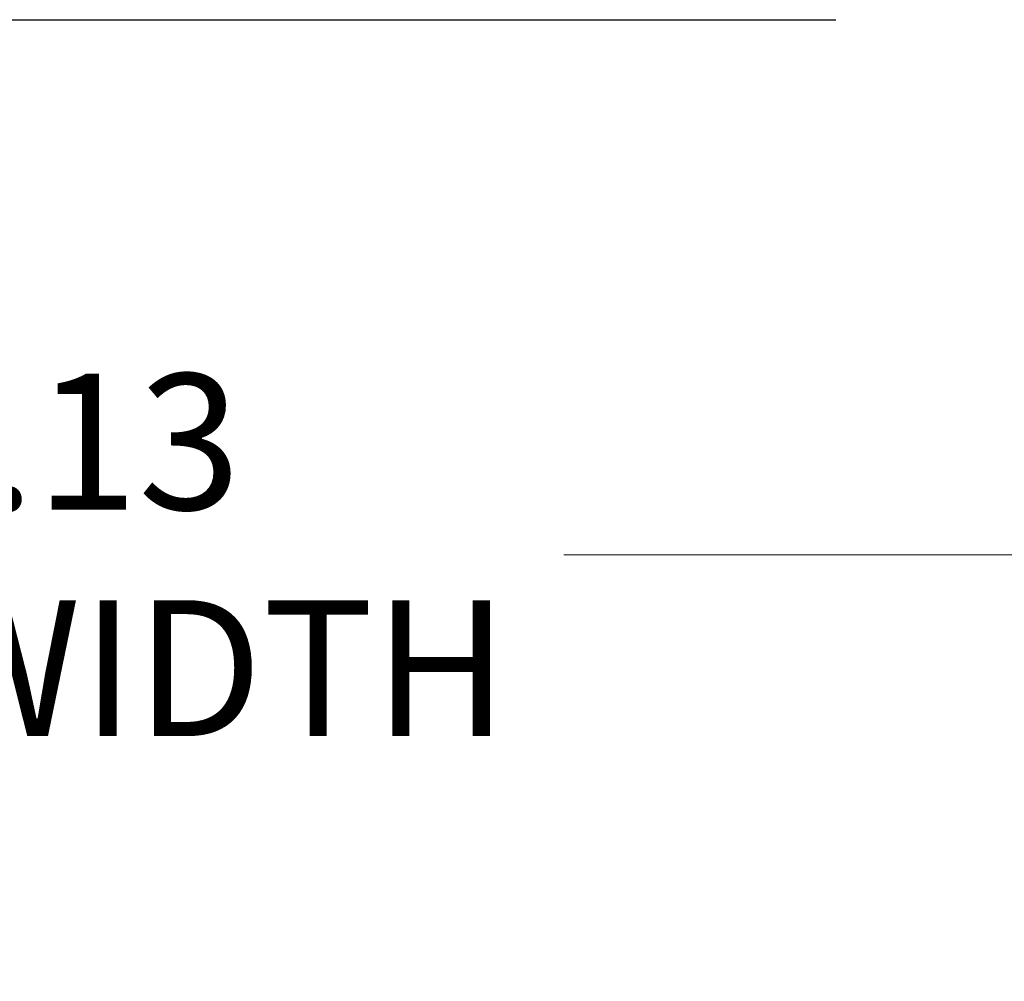
# Model space of a CAD drawing. Units: inches. Extents: x 16 to 394, y 7 to 245.
# Drawn here: x 176 to 189, y 197 to 209 of the extents above; entities that cross this region are included whole.
import ezdxf

# ---------------------------------------------------------------- set-up
doc = ezdxf.new("R2010")
doc.units = ezdxf.units.IN
doc.header["$LTSCALE"] = 24
doc.header["$MEASUREMENT"] = 0
doc.layers.get('0').update_dxf_attribs({"lineweight": 0})
doc.layers.add('Dimension (ANSI)', color=7, linetype='Continuous', lineweight=5)
doc.layers.add('Symbol (ANSI)', color=7, linetype='Continuous', lineweight=5)
doc.styles.add('Note Text (ANSI)', font='tahoma.ttf')
doc.dimstyles.new('Default (ANSI)', dxfattribs={"dimscale": 24, "dimtxt": 0.07, "dimasz": 0.07, "dimexe": 0.125, "dimexo": 0.0625, "dimgap": 0.031496, "dimtad": 0, "dimtih": 1, "dimtoh": 1, "dimrnd": 1e-08, "dimzin": 0, "dimdsep": 46, "dimtxsty": 'Note Text (ANSI)', "dimblk": 'Filled-1', "dimcen": 0.09, "dimdle": 0.393701, "dimclrd": 256, "dimclre": 256, "dimclrt": 256, "dimadec": 0, "dimazin": 0, "dimtfac": 0.928571, "dimtofl": 0, "dimtmove": 0, "dimatfit": 3, "dimfxl": 1, "dimtolj": 1, "dimtzin": 0, "dimlwd": -1, "dimlwe": -1, "dimarcsym": 0})

# ---------------------------------------------------------------- blocks, each defined once
blk = doc.blocks.new('Filled-1')
at = {"color": 0}
for p, q in [((0, 0), (-1, 0.1786)), ((-1, 0.1786), (-1, -0.1786)), ((-1, 0), (0, 0)), ((-1, -0.1786), (0, 0))]:
    blk.add_line(p, q, dxfattribs=at)
at = {"color": 0, "flags": 128}
blk.add_lwpolyline([(-1, -0.1786), (0, 0), (-1, 0.1786), (-1, -0.1786)], dxfattribs=at)
at = {"color": 0}
blk.add_solid([(-1, -0.1786), (0, 0), (-1, 0.1786), (-1, -0.1786)], dxfattribs=at)
blk = doc.blocks.new('*D28')
at = {"layer": 'Defpoints', "color": 0, "transparency": 16777216}
for p in [(200.433, 202.45), (152.308, 193.001), (200.433, 193.001)]:
    blk.add_point(p, dxfattribs=at)
at = {"layer": 'Dimension (ANSI)', "transparency": 16777216}
for p, q in [((152.308, 194.501), (152.308, 205.45)), ((200.433, 194.501), (200.433, 205.45)), ((153.988, 202.45), (169.514, 202.45)), ((198.753, 202.45), (183.227, 202.45))]:
    blk.add_line(p, q, dxfattribs=at)
at = {"layer": 'Dimension (ANSI)', "transparency": 16777216, "xscale": 1.680000007152557, "yscale": 1.680000007152557, "zscale": 1.680000007152557, "rotation": 180}
blk.add_blockref('Filled-1', (152.308, 202.45), dxfattribs=at)
at = {"layer": 'Dimension (ANSI)', "transparency": 16777216, "xscale": 1.680000007152557, "yscale": 1.680000007152557, "zscale": 1.680000007152557}
blk.add_blockref('Filled-1', (200.433, 202.45), dxfattribs=at)
at = {"layer": 'Dimension (ANSI)', "transparency": 16777216, "insert": (176.37, 202.45), "char_height": 1.68, "attachment_point": 5, "style": 'Note Text (ANSI)'}
blk.add_mtext('\\A1;\\fTahoma|b0|i0;\\H1.6800;48.13\\P\\fTahoma|b0|i0;\\H1.6800;TUB WIDTH', dxfattribs=at)

msp = doc.modelspace()

# ---------------------------------------------------------------- linework, layer by layer
at = {"layer": 'Symbol (ANSI)', "lineweight": 30}
msp.add_line((168.421, 209.068), (186.593, 209.068), dxfattribs=at)

# ---------------------------------------------------------------- dimensions: what is measured, and where the dimension line sits
at = {"layer": 'Dimension (ANSI)'}
dim = msp.add_linear_dim(base=(200.432936128, 202.450314057), p1=(152.307936128, 193.001495159), p2=(200.432936128, 193.001495159), angle=180, text='\\fTahoma|b0|i0;\\H1.6800;<>\\P\\fTahoma|b0|i0;\\H1.6800;TUB WIDTH', dimstyle='Default (ANSI)', override={"dimgap": 0.031496, "dimtih": 0, "dimtoh": 0, "dimdec": 2, "dimtol": 0, "dimlim": 0, "dimtp": 0, "dimtm": 0, "dimtdec": 2, "dimatfit": 1}, dxfattribs=at)
dim.commit()
dim.dimension.update_dxf_attribs({"geometry": '*D28', "text_midpoint": (176.370436128, 202.450314057), "dimtype": 160})

doc.saveas('drawing.dxf')
